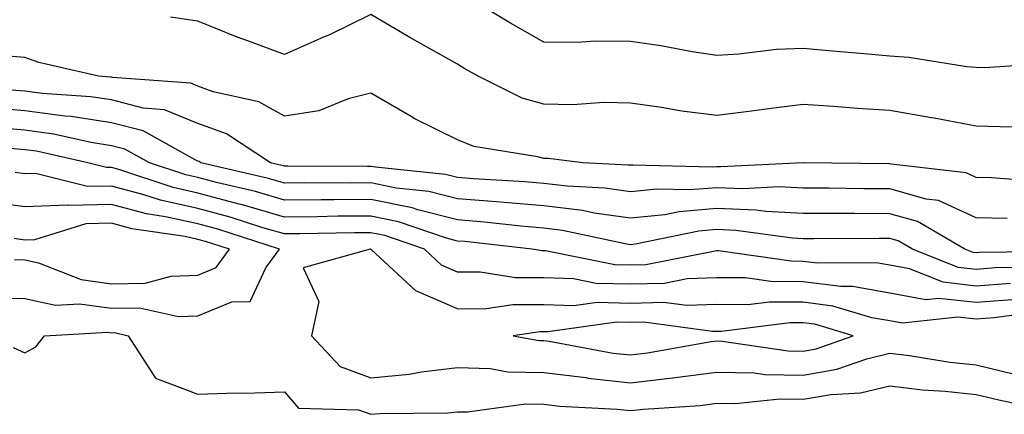
# Model space of a CAD drawing. Units: inches. Extents: x 955283 to 957923, y 7226618 to 7229258.
# Drawn here: x 957527 to 957641, y 7229073 to 7229118 of the extents above; entities that cross this region are included whole.
import ezdxf

# ---------------------------------------------------------------- set-up
doc = ezdxf.new("R2010")
doc.units = ezdxf.units.IN
doc.header["$MEASUREMENT"] = 0
doc.layers.add('Contour_95527226', color=7, linetype='Continuous', true_color=0x53b71e)

msp = doc.modelspace()

# ---------------------------------------------------------------- linework, layer by layer
at = {"layer": 'Contour_95527226'}
for points in [[(957646.57, 7229113.4, 3168), (957639.03, 7229112.9, 3168), (957638.05, 7229112.93, 3168), (957636.97, 7229113, 3168), (957630.24, 7229114.11, 3168), (957628.05, 7229114.23, 3168), (957625.5, 7229114.47, 3168), (957621.01, 7229114.88, 3168), (957618.05, 7229115.15, 3168), (957614.95, 7229115.02, 3168), (957610.59, 7229114.46, 3168), (957608.05, 7229114.32, 3168), (957605.21, 7229114.76, 3168), (957601.58, 7229115.45, 3168), (957598.05, 7229115.95, 3168), (957593.99, 7229115.98, 3168), (957591.96, 7229115.83, 3168), (957588.05, 7229115.87, 3168), (957584.2, 7229118.07, 3168), (957578.31, 7229121.66, 3168)], [(957642.18, 7229106.05, 3169), (957638.05, 7229106.15, 3169), (957633.19, 7229107.06, 3169), (957632.85, 7229107.12, 3169), (957628.05, 7229107.96, 3169), (957624.31, 7229108.18, 3169), (957621.53, 7229108.44, 3169), (957618.05, 7229108.66, 3169), (957614.32, 7229108.19, 3169), (957612.07, 7229107.9, 3169), (957608.05, 7229107.39, 3169), (957604.01, 7229107.88, 3169), (957601.64, 7229108.33, 3169), (957598.05, 7229108.81, 3169), (957595.02, 7229108.89, 3169), (957591.35, 7229108.62, 3169), (957588.05, 7229108.7, 3169), (957585.53, 7229109.4, 3169), (957580.47, 7229111.92, 3169), (957578.92, 7229112.79, 3169), (957578.05, 7229113.32, 3169), (957574.84, 7229115.13, 3169), (957572.54, 7229116.41, 3169), (957568.05, 7229119.05, 3169), (957563.25, 7229116.72, 3169), (957562.57, 7229116.44, 3169), (957558.05, 7229114.44, 3169), (957554.02, 7229115.95, 3169), (957552.59, 7229116.46, 3169), (957548.05, 7229118.29, 3169), (957544.89, 7229118.76, 3169)], [(957645.86, 7229099.73, 3170), (957639.79, 7229100.18, 3170), (957638.05, 7229100.22, 3170), (957636.89, 7229100.76, 3170), (957628.22, 7229101.75, 3170), (957628.05, 7229101.8, 3170), (957627.93, 7229101.8, 3170), (957618.07, 7229101.9, 3170), (957618.03, 7229101.9, 3170), (957608.53, 7229101.44, 3170), (957608.05, 7229101.46, 3170), (957607.55, 7229101.42, 3170), (957598.32, 7229101.65, 3170), (957598.05, 7229101.63, 3170), (957597.79, 7229101.66, 3170), (957592.55, 7229101.92, 3170), (957588.54, 7229102.41, 3170), (957588.05, 7229102.42, 3170), (957587.36, 7229102.61, 3170), (957579.94, 7229103.81, 3170), (957578.05, 7229104.57, 3170), (957573.13, 7229107, 3170), (957572.71, 7229107.26, 3170), (957568.05, 7229109.95, 3170), (957565.43, 7229109.3, 3170), (957562.03, 7229107.94, 3170), (957558.05, 7229107.29, 3170), (957555.09, 7229108.96, 3170), (957549.83, 7229110.14, 3170), (957548.05, 7229110.79, 3170), (957547.25, 7229111.12, 3170), (957538.2, 7229111.77, 3170), (957538.05, 7229111.81, 3170), (957537.96, 7229111.83, 3170), (957536.56, 7229111.92, 3170), (957529.66, 7229113.53, 3170), (957528.05, 7229114.11, 3170), (957525.67, 7229114.3, 3170)], [(957641.62, 7229095.49, 3171), (957638.05, 7229095.57, 3171), (957633.69, 7229097.56, 3171), (957632.24, 7229097.73, 3171), (957628.05, 7229098.92, 3171), (957625.05, 7229098.92, 3171), (957621, 7229098.97, 3171), (957618.05, 7229098.98, 3171), (957615.25, 7229099.12, 3171), (957611.06, 7229098.91, 3171), (957608.05, 7229099.04, 3171), (957604.92, 7229098.79, 3171), (957601.1, 7229098.87, 3171), (957598.05, 7229098.56, 3171), (957595.12, 7229098.99, 3171), (957590.76, 7229099.21, 3171), (957588.05, 7229099.54, 3171), (957585.85, 7229099.72, 3171), (957579.92, 7229100.05, 3171), (957578.05, 7229100.21, 3171), (957576.69, 7229100.56, 3171), (957568.57, 7229101.4, 3171), (957568.05, 7229101.5, 3171), (957567.63, 7229101.5, 3171), (957558.44, 7229101.53, 3171), (957558.05, 7229101.53, 3171), (957557.75, 7229101.62, 3171), (957556.45, 7229101.92, 3171), (957551.38, 7229105.25, 3171), (957548.05, 7229106.45, 3171), (957544.19, 7229108.06, 3171), (957541.73, 7229108.24, 3171), (957538.05, 7229109.18, 3171), (957535.68, 7229109.55, 3171), (957530.05, 7229109.92, 3171), (957528.05, 7229110.18, 3171), (957526.46, 7229110.33, 3171)], [(957647.79, 7229091.66, 3172), (957638.43, 7229091.54, 3172), (957638.05, 7229091.51, 3172), (957637.68, 7229091.55, 3172), (957636.74, 7229091.92, 3172), (957631.25, 7229095.12, 3172), (957628.05, 7229096.03, 3172), (957623.92, 7229096.05, 3172), (957622.17, 7229096.04, 3172), (957618.05, 7229096.05, 3172), (957613.7, 7229096.27, 3172), (957612.56, 7229096.43, 3172), (957608.05, 7229096.62, 3172), (957603.71, 7229096.26, 3172), (957602.04, 7229095.91, 3172), (957598.05, 7229095.5, 3172), (957593.86, 7229096.11, 3172), (957592.52, 7229096.39, 3172), (957588.05, 7229096.95, 3172), (957583.47, 7229097.34, 3172), (957582.58, 7229097.39, 3172), (957578.05, 7229097.76, 3172), (957574.74, 7229098.61, 3172), (957570.97, 7229099, 3172), (957568.05, 7229099.59, 3172), (957565.7, 7229099.57, 3172), (957560.38, 7229099.59, 3172), (957558.05, 7229099.57, 3172), (957556.23, 7229100.1, 3172), (957548.41, 7229101.92, 3172), (957548.2, 7229102.07, 3172), (957548.05, 7229102.12, 3172), (957547.72, 7229102.25, 3172), (957541.73, 7229105.6, 3172), (957538.05, 7229106.54, 3172), (957533.39, 7229107.26, 3172), (957532.66, 7229107.31, 3172), (957528.05, 7229107.94, 3172), (957524.38, 7229108.25, 3172)], [(957645.96, 7229089.83, 3173), (957640.21, 7229089.76, 3173), (957638.05, 7229089.59, 3173), (957635.96, 7229089.83, 3173), (957630.66, 7229091.92, 3173), (957629.01, 7229092.88, 3173), (957628.05, 7229093.15, 3173), (957626.81, 7229093.16, 3173), (957619.25, 7229093.12, 3173), (957618.05, 7229093.12, 3173), (957616.78, 7229093.19, 3173), (957610.23, 7229094.1, 3173), (957608.05, 7229094.2, 3173), (957605.95, 7229094.02, 3173), (957598.64, 7229092.51, 3173), (957598.05, 7229092.44, 3173), (957597.44, 7229092.53, 3173), (957590.22, 7229094.09, 3173), (957588.05, 7229094.35, 3173), (957585.38, 7229094.59, 3173), (957581.18, 7229095.05, 3173), (957578.05, 7229095.32, 3173), (957573.49, 7229096.48, 3173), (957572.84, 7229096.71, 3173), (957568.05, 7229097.67, 3173), (957563.76, 7229097.63, 3173), (957562.33, 7229097.64, 3173), (957558.05, 7229097.6, 3173), (957554.71, 7229098.58, 3173), (957550.37, 7229099.6, 3173), (957548.05, 7229100.21, 3173), (957546.65, 7229100.52, 3173), (957542.44, 7229101.92, 3173), (957539.62, 7229103.49, 3173), (957538.05, 7229103.89, 3173), (957535.71, 7229104.26, 3173), (957531.36, 7229105.23, 3173), (957528.05, 7229105.68, 3173), (957523.94, 7229106.03, 3173)], [(957642, 7229087.97, 3174), (957638.05, 7229087.66, 3174), (957634.23, 7229088.1, 3174), (957630.33, 7229089.64, 3174), (957628.05, 7229090.07, 3174), (957626.48, 7229090.35, 3174), (957619.65, 7229090.32, 3174), (957618.05, 7229090.52, 3174), (957616.66, 7229090.53, 3174), (957608.25, 7229091.72, 3174), (957608.05, 7229091.72, 3174), (957607.84, 7229091.71, 3174), (957599.84, 7229090.13, 3174), (957598.05, 7229090.08, 3174), (957596.26, 7229090.13, 3174), (957588.25, 7229091.72, 3174), (957588.05, 7229091.73, 3174), (957587.86, 7229091.73, 3174), (957586.7, 7229091.92, 3174), (957578.93, 7229092.8, 3174), (957578.05, 7229092.87, 3174), (957576.78, 7229093.19, 3174), (957571.24, 7229095.11, 3174), (957568.05, 7229095.76, 3174), (957564.24, 7229095.73, 3174), (957561.81, 7229095.68, 3174), (957558.05, 7229095.64, 3174), (957553.2, 7229097.07, 3174), (957552.82, 7229097.15, 3174), (957548.05, 7229098.42, 3174), (957545.19, 7229099.06, 3174), (957538.78, 7229101.19, 3174), (957538.05, 7229101.38, 3174), (957537.5, 7229101.37, 3174), (957535.32, 7229101.92, 3174), (957529.38, 7229103.25, 3174), (957528.05, 7229103.42, 3174), (957526.4, 7229103.57, 3174)], [(957642.2, 7229086.07, 3175), (957638.05, 7229085.75, 3175), (957633.73, 7229086.24, 3175), (957632.2, 7229086.07, 3175), (957628.05, 7229086.86, 3175), (957623.74, 7229087.61, 3175), (957622.37, 7229087.6, 3175), (957618.05, 7229088.16, 3175), (957614.31, 7229088.18, 3175), (957611.37, 7229088.6, 3175), (957608.05, 7229088.63, 3175), (957604.63, 7229088.5, 3175), (957602, 7229087.97, 3175), (957598.05, 7229087.88, 3175), (957594.1, 7229087.97, 3175), (957591.48, 7229088.49, 3175), (957588.05, 7229088.62, 3175), (957584.76, 7229088.63, 3175), (957580.69, 7229089.28, 3175), (957578.05, 7229089.29, 3175), (957576.22, 7229090.09, 3175), (957574.25, 7229091.92, 3175), (957569.65, 7229093.52, 3175), (957568.05, 7229093.83, 3175), (957566.15, 7229093.82, 3175), (957559.83, 7229093.7, 3175), (957558.05, 7229093.69, 3175), (957555.56, 7229094.41, 3175), (957551.77, 7229095.64, 3175), (957548.05, 7229096.64, 3175), (957543.72, 7229097.59, 3175), (957541.7, 7229098.27, 3175), (957538.05, 7229099.23, 3175), (957535.3, 7229099.17, 3175), (957529.28, 7229100.69, 3175), (957528.05, 7229100.64, 3175), (957526.94, 7229100.81, 3175)], [(957523.64, 7229086.33, 3176), (957528.05, 7229086.23, 3176), (957531.59, 7229085.46, 3176), (957534.36, 7229085.61, 3176), (957538.05, 7229085.1, 3176), (957541.29, 7229085.16, 3176), (957545.82, 7229084.15, 3176), (957548.05, 7229084.21, 3176), (957551.98, 7229085.85, 3176), (957554.08, 7229085.89, 3176), (957555.9, 7229089.77, 3176), (957557.47, 7229091.92, 3176), (957550.36, 7229094.23, 3176), (957548.05, 7229094.85, 3176), (957544.29, 7229095.68, 3176), (957542.13, 7229096, 3176), (957538.05, 7229097.09, 3176), (957533.1, 7229096.97, 3176), (957532.96, 7229097.01, 3176), (957528.05, 7229096.81, 3176), (957523.59, 7229097.46, 3176)], [(957526.85, 7229090.72, 3177), (957528.05, 7229090.69, 3177), (957529.61, 7229090.36, 3177), (957534.55, 7229088.42, 3177), (957538.05, 7229087.94, 3177), (957541.96, 7229088.01, 3177), (957544.95, 7229088.82, 3177), (957548.05, 7229088.91, 3177), (957550.17, 7229089.8, 3177), (957551.72, 7229091.92, 3177), (957548.95, 7229092.82, 3177), (957548.05, 7229093.06, 3177), (957546.59, 7229093.38, 3177), (957540.43, 7229094.3, 3177), (957538.05, 7229094.94, 3177), (957535.1, 7229094.87, 3177), (957529.15, 7229093.02, 3177), (957528.05, 7229092.97, 3177), (957526.82, 7229093.15, 3177)], [(957645.29, 7229084.68, 3176), (957640.11, 7229083.98, 3176), (957638.05, 7229083.82, 3176), (957635.9, 7229084.07, 3176), (957629.5, 7229083.37, 3176), (957628.05, 7229083.65, 3176), (957625.96, 7229084.01, 3176), (957621.48, 7229085.35, 3176), (957618.05, 7229085.79, 3176), (957614.15, 7229085.82, 3176), (957611.62, 7229085.49, 3176), (957608.05, 7229085.52, 3176), (957604.57, 7229085.4, 3176), (957601.89, 7229085.76, 3176), (957598.05, 7229085.66, 3176), (957594.21, 7229085.76, 3176), (957591.51, 7229085.38, 3176), (957588.05, 7229085.5, 3176), (957584.46, 7229085.51, 3176), (957581.14, 7229085.01, 3176), (957578.05, 7229085.02, 3176), (957573.25, 7229087.12, 3176), (957568.05, 7229091.92, 3176), (957567.98, 7229091.92, 3176), (957560.21, 7229089.76, 3176), (957562.03, 7229085.9, 3176), (957561.17, 7229081.92, 3176), (957564.49, 7229078.36, 3176), (957568.05, 7229077.07, 3176), (957572.48, 7229077.49, 3176), (957573.89, 7229077.76, 3176), (957578.05, 7229078.24, 3176), (957581.83, 7229078.14, 3176), (957583.89, 7229077.76, 3176), (957588.05, 7229077.69, 3176), (957592.89, 7229077.08, 3176), (957593.16, 7229077.03, 3176), (957598.05, 7229076.49, 3176), (957602.92, 7229077.05, 3176), (957603.24, 7229077.11, 3176), (957608.05, 7229077.72, 3176), (957612.35, 7229077.62, 3176), (957613.58, 7229077.45, 3176), (957618.05, 7229077.37, 3176), (957621.93, 7229078.04, 3176), (957625.4, 7229079.27, 3176), (957628.05, 7229079.9, 3176), (957630.34, 7229079.63, 3176), (957634.99, 7229078.86, 3176), (957638.05, 7229078.54, 3176), (957642.48, 7229077.49, 3176)], [(957526.68, 7229080.55, 3175), (957528.05, 7229079.94, 3175), (957529.33, 7229080.64, 3175), (957530.31, 7229081.92, 3175), (957537.64, 7229082.33, 3175), (957538.05, 7229082.27, 3175), (957538.41, 7229082.28, 3175), (957540, 7229081.92, 3175), (957543.16, 7229077.03, 3175), (957548.05, 7229075.16, 3175), (957551.4, 7229075.27, 3175), (957554.63, 7229075.34, 3175), (957558.05, 7229075.45, 3175), (957559.69, 7229073.56, 3175), (957566.61, 7229073.36, 3175), (957568.05, 7229072.84, 3175), (957569.07, 7229072.94, 3175), (957576.95, 7229073.02, 3175), (957578.05, 7229073.14, 3175), (957579.24, 7229073.11, 3175), (957585.92, 7229074.05, 3175), (957588.05, 7229074.02, 3175), (957589.91, 7229073.78, 3175), (957596.52, 7229073.45, 3175), (957598.05, 7229073.28, 3175), (957599.58, 7229073.45, 3175), (957606.11, 7229073.86, 3175), (957608.05, 7229074.12, 3175), (957610.2, 7229074.07, 3175), (957615.34, 7229074.63, 3175), (957618.05, 7229074.58, 3175), (957621.27, 7229075.14, 3175), (957624.65, 7229075.32, 3175), (957628.05, 7229076.13, 3175), (957631.81, 7229075.68, 3175), (957634.46, 7229075.51, 3175), (957638.05, 7229075.12, 3175), (957640.64, 7229074.51, 3175), (957646.76, 7229073.21, 3175)]]:
    msp.add_polyline3d(points, dxfattribs=at)
msp.add_polyline3d([(957618.05, 7229080.15, 3177), (957619.55, 7229080.42, 3177), (957623.82, 7229081.92, 3177), (957619.38, 7229083.25, 3177), (957618.05, 7229083.42, 3177), (957616.54, 7229083.43, 3177), (957608.56, 7229082.43, 3177), (957608.05, 7229082.43, 3177), (957607.56, 7229082.41, 3177), (957599.62, 7229083.49, 3177), (957598.05, 7229083.45, 3177), (957596.48, 7229083.49, 3177), (957588.51, 7229082.38, 3177), (957588.05, 7229082.39, 3177), (957587.58, 7229082.39, 3177), (957584.51, 7229081.92, 3177), (957587.5, 7229081.37, 3177), (957588.05, 7229081.36, 3177), (957588.68, 7229081.29, 3177), (957596.05, 7229079.92, 3177), (957598.05, 7229079.7, 3177), (957600.04, 7229079.93, 3177), (957607.38, 7229081.25, 3177), (957608.05, 7229081.33, 3177), (957608.66, 7229081.31, 3177), (957616.31, 7229080.18, 3177)], close=True, dxfattribs=at)

doc.saveas('drawing.dxf')
